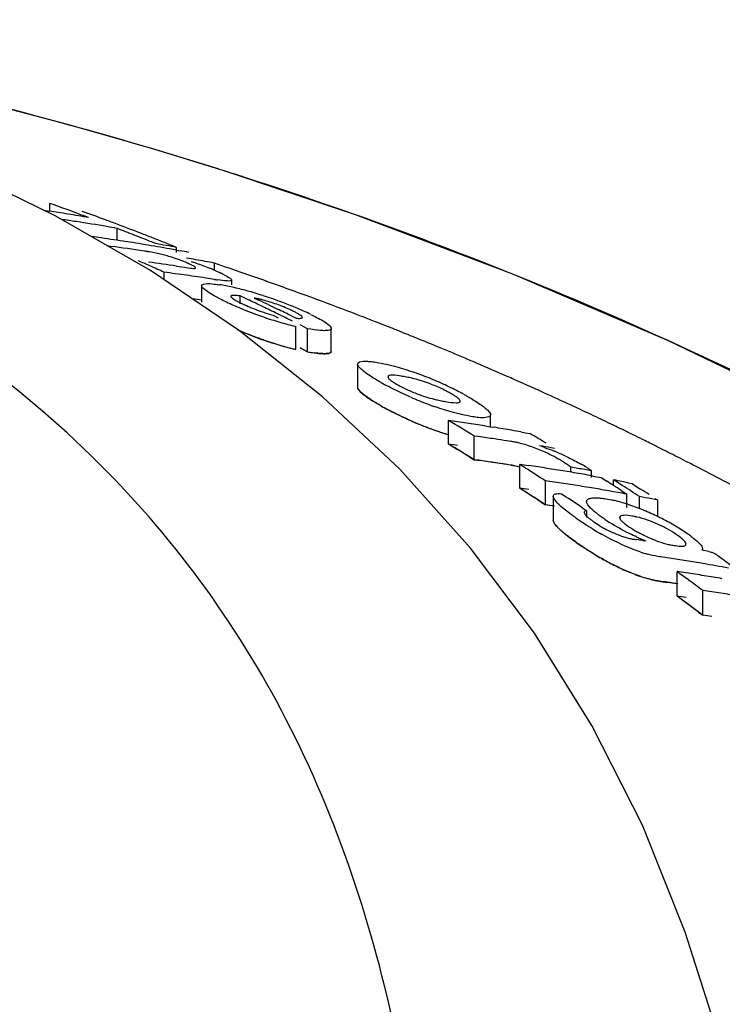
# Model space of a CAD drawing. Units: millimetres. Extents: x 17402 to 24133, y 2616 to 7481.
# Drawn here: x 18683 to 18699, y 6759 to 6782 of the extents above; entities that cross this region are included whole.
import ezdxf

# ---------------------------------------------------------------- set-up
doc = ezdxf.new("R2010")
doc.units = ezdxf.units.MM
doc.styles.add('ARIAL', font='arial.ttf')
doc.dimstyles.new('Diseño_PlanosFabricacion', dxfattribs={"dimtxt": 40, "dimasz": 45, "dimexe": 10, "dimexo": 10, "dimgap": 10, "dimtad": 1, "dimtih": 1, "dimtoh": 1, "dimdec": 0, "dimzin": 1, "dimdsep": 46, "dimtxsty": 'ARIAL', "dimcen": 15, "dimadec": 0, "dimazin": 0, "dimtp": 0.05, "dimtm": 0.05, "dimtfac": 1, "dimtdec": 0, "dimtofl": 0, "dimtmove": 0, "dimatfit": 3, "dimfxl": 0, "dimtolj": 1, "dimarcsym": 0})

# ---------------------------------------------------------------- blocks, each defined once
blk = doc.blocks.new('*D9')
at = {"color": 0, "lineweight": -2}
for p, q in [((18629.232, 6801.861), (18333.176, 6801.861)), ((18343.176, 6756.861), (18343.176, 6246.259)), ((18343.176, 5691.811), (18343.176, 6185.413)), ((18735.583, 5646.811), (18333.176, 5646.811))]:
    blk.add_line(p, q, dxfattribs=at)
at = {"color": 0}
for points in [[(18335.676, 6756.861), (18350.676, 6756.861), (18343.176, 6801.861)], [(18335.676, 5691.811), (18350.676, 5691.811), (18343.176, 5646.811)]]:
    blk.add_solid(points, dxfattribs=at)
at = {"layer": 'Defpoints', "color": 0}
for p in [(18343.176, 6801.861), (18639.232, 6801.861), (18745.583, 5646.811)]:
    blk.add_point(p, dxfattribs=at)
at = {"color": 0, "insert": (18343.176, 6215.836), "char_height": 40, "attachment_point": 5, "style": 'ARIAL'}
blk.add_mtext('\\A1;1155 mm', dxfattribs=at)
blk = doc.blocks.new('A$C1E6059AF')
for p, q in [((234.187, 1131.576), (234.009, 1131.632)), ((229.998, 1130.649), (230.139, 1130.628)), ((230.139, 1130.628), (230.139, 1130.807)), ((230.239, 1130.772), (230.139, 1130.807)), ((232.488, 1129.244), (230.28, 1130.511)), ((231.708, 1129.949), (231.708, 1130.227)), ((231.808, 1130.188), (231.708, 1130.227)), ((232.309, 1129.991), (232.209, 1130.031)), ((232.613, 1129.87), (232.511, 1129.911)), ((233.098, 1129.666), (233.098, 1129.781)), ((232.353, 1129.694), (232.243, 1129.71)), ((233.09, 1129.72), (233.181, 1129.703)), ((233.098, 1129.345), (233.161, 1129.335)), ((233.161, 1129.335), (233.28, 1129.317)), ((233.981, 1129.259), (233.981, 1129.416)), ((234.568, 1127.838), (232.488, 1129.244)), ((232.807, 1129.028), (232.807, 1129.203)), ((232.937, 1129.186), (232.807, 1129.203)), ((233.327, 1129.132), (233.197, 1129.151)), ((233.976, 1129.036), (233.846, 1129.056)), ((233.684, 1128.885), (233.684, 1128.505)), ((234.386, 1128.91), (234.386, 1129.018)), ((234.582, 1128.465), (234.582, 1128.651)), ((234.756, 1128.568), (234.582, 1128.651)), ((234.913, 1128.6), (235.021, 1128.549)), ((233.684, 1128.55), (233.587, 1128.564)), ((235.237, 1128.446), (235.346, 1128.394)), ((235.346, 1128.394), (235.454, 1128.342)), ((235.357, 1128.199), (235.474, 1128.141)), ((235.78, 1128.183), (235.889, 1128.13)), ((235.886, 1127.399), (235.886, 1127.936)), ((236.159, 1127.882), (235.983, 1127.971)), ((236.51, 1126.293), (234.568, 1127.838)), ((236.159, 1127.345), (236.159, 1127.882)), ((236.711, 1127.352), (236.711, 1127.89)), ((238.446, 1127.767), (238.318, 1127.818)), ((235.983, 1127.434), (236.159, 1127.345)), ((236.159, 1127.345), (235.983, 1127.434)), ((237.327, 1127.057), (237.327, 1126.514)), ((238.313, 1124.602), (236.51, 1126.293)), ((240.432, 1125.594), (240.432, 1125.873)), ((242.723, 1125.904), (242.585, 1125.969)), ((239.45, 1125.189), (239.45, 1125.74)), ((240.296, 1125.616), (240.432, 1125.594)), ((240.432, 1125.594), (240.507, 1125.582)), ((243.301, 1125.629), (243.179, 1125.688)), ((240.05, 1124.825), (240.05, 1125.378)), ((240.145, 1125.365), (240.05, 1125.378)), ((241.139, 1125.475), (241.245, 1125.456)), ((241.245, 1125.456), (241.35, 1125.437)), ((240.906, 1125.252), (240.811, 1125.267)), ((241.921, 1125.091), (241.844, 1125.105)), ((239.95, 1124.886), (240.05, 1124.825)), ((240.05, 1124.825), (240.193, 1124.805)), ((240.145, 1124.812), (240.05, 1124.825)), ((240.906, 1124.698), (240.811, 1124.713)), ((241.111, 1124.16), (241.111, 1124.717)), ((241.178, 1124.674), (241.111, 1124.717)), ((241.245, 1124.632), (241.178, 1124.674)), ((239.965, 1122.763), (238.313, 1124.602)), ((242.306, 1124.534), (242.306, 1124.652)), ((242.467, 1124.623), (242.306, 1124.652)), ((242.791, 1124.41), (242.791, 1124.565)), ((242.801, 1124.448), (242.869, 1124.436)), ((241.712, 1123.772), (241.712, 1124.331)), ((241.811, 1124.317), (241.712, 1124.331)), ((241.923, 1124.301), (241.811, 1124.317)), ((242.869, 1124.436), (243.011, 1124.41)), ((243.011, 1124.41), (243.145, 1124.324)), ((243.305, 1124.221), (243.305, 1124.354)), ((243.372, 1124.311), (243.305, 1124.354)), ((243.506, 1124.225), (243.372, 1124.311)), ((243.64, 1124.288), (243.735, 1124.268)), ((243.735, 1124.268), (243.802, 1124.226)), ((243.802, 1124.226), (243.935, 1124.14)), ((241.178, 1124.117), (241.111, 1124.16)), ((241.245, 1124.074), (241.178, 1124.117)), ((243.305, 1124.078), (243.191, 1124.098)), ((243.401, 1124.061), (243.305, 1124.078)), ((243.479, 1124.109), (243.545, 1124.065)), ((243.545, 1124.065), (243.612, 1124.022)), ((243.612, 1123.709), (243.612, 1124.022)), ((241.612, 1123.837), (241.712, 1123.772)), ((241.81, 1123.758), (241.712, 1123.772)), ((241.923, 1123.742), (241.81, 1123.758)), ((241.895, 1123.974), (241.895, 1123.413)), ((243.906, 1123.685), (243.906, 1123.966)), ((244.336, 1123.88), (244.193, 1123.909)), ((244.269, 1123.924), (244.336, 1123.88)), ((244.336, 1123.498), (244.336, 1123.88)), ((242.543, 1123.723), (242.609, 1123.678)), ((242.609, 1123.678), (242.675, 1123.633)), ((242.675, 1123.476), (242.675, 1123.633)), ((243.984, 1122.942), (244.056, 1122.933)), ((245.531, 1122.679), (245.616, 1122.663)), ((244.785, 1121.64), (244.785, 1122.213)), ((244.408, 1121.985), (244.561, 1121.963)), ((245.386, 1121.195), (245.386, 1121.771)), ((245.286, 1121.27), (245.386, 1121.195)), ((245.585, 1111.899), (244.977, 1113.794))]:
    blk.add_line(p, q)
for points in [[(230.28, 1130.511), (227.955, 1131.644), (225.512, 1132.647), (222.958, 1133.523)], [(267.017, 1112.326), (264.859, 1114.397), (261.736, 1117.096), (258.486, 1119.588), (255.134, 1121.874), (251.696, 1123.964), (248.173, 1125.872), (244.585, 1127.6), (240.952, 1129.154), (237.273, 1130.543), (234.187, 1131.576)], [(244.977, 1113.794), (243.975, 1116.293), (242.799, 1118.62), (241.46, 1120.774), (239.965, 1122.763)]]:
    blk.add_lwpolyline(points)
for centre, radius, start, end in [((203.894, 1035.75), 100.5, 72.52662, 79.8211), ((204.028, 1036.056), 100.168, 72.58415, 79.84694), ((204.896, 1038.927), 97.169, 72.15723, 72.4552), ((209.727, 1073.216), 61.102, 69.58116, 70.38456), ((223.372, 1086.824), 44.324, 80.9661, 81.2184), ((223.368, 1086.796), 44.351, 80.6554, 80.9661), ((224.037, 1086.773), 44.125, 81.2387, 81.6922), ((223.363, 1086.765), 44.383, 80.3448, 80.6554), ((223.357, 1086.732), 44.416, 80.0342, 80.3448), ((210.172, 1073.109), 61.133, 69.64489, 70.18659), ((210.116, 1072.959), 61.294, 69.37207, 69.645), ((224.026, 1086.703), 44.197, 80.3031, 81.2386), ((224.014, 1086.634), 44.266, 79.9915, 80.3032), ((210.056, 1072.799), 61.464, 68.82204, 69.37194), ((225.228, 1086.674), 43.758, 81.9689, 82.2732), ((225.224, 1086.64), 43.791, 81.5828, 81.9689), ((225.218, 1086.601), 43.831, 81.1971, 81.5828), ((209.525, 1072.683), 61.671, 68.41908, 68.81933), ((209.992, 1072.634), 61.641, 68.54523, 68.82216), ((209.459, 1072.516), 61.851, 68.1173, 68.31869), ((209.947, 1072.52), 61.764, 68.26698, 68.54523), ((225.825, 1086.579), 43.606, 81.5375, 82.5653), ((225.211, 1086.559), 43.874, 80.8118, 81.1971), ((225.204, 1086.513), 43.92, 80.4268, 80.8118), ((225.196, 1086.465), 43.969, 80.0418, 80.4268), ((224.9, 1086.428), 44.121, 79.2921, 79.9326), ((225.187, 1086.414), 44.02, 79.6571, 80.0418), ((209.902, 1072.405), 61.887, 67.98742, 68.26698), ((231.197, 1122.019), 7.762, 80.8598, 81.4354), ((231.779, 1125.626), 4.107, 78.6727, 80.8775), ((231.84, 1125.953), 3.775, 74.5329, 78.6012), ((231.764, 1125.673), 4.065, 70.4979, 74.563), ((231.938, 1126.17), 3.539, 69.0269, 70.4607), ((225.176, 1086.354), 44.082, 79.2726, 79.5369), ((226.121, 1087.429), 42.716, 79.9879, 80.2832), ((207.046, 1071.887), 62.839, 66.13096, 66.39631), ((226.67, 1086.431), 43.392, 81.4821, 82.3515), ((206.98, 1071.74), 63, 65.79835, 66.13093), ((231.828, 1125.883), 3.846, 67.7461, 69.0205), ((231.537, 1125.175), 4.611, 66.6821, 67.7357), ((226.11, 1087.366), 42.78, 79.3976, 79.9878), ((232.307, 1125.451), 4.152, 66.5352, 67.9119), ((206.646, 1048.237), 85.653, 70.89995, 71.38905), ((227.275, 1086.372), 43.186, 82.1176, 82.4657), ((227.267, 1086.314), 43.245, 81.596, 81.9436), ((227.261, 1086.273), 43.287, 81.2488, 81.596), ((232.684, 1126.171), 3.34, 62.8638, 64.2789), ((206.889, 1048.936), 84.913, 70.24363, 70.90017), ((235.087, 1136.093), 7.144, 261.0523, 261.7034), ((233.533, 1125.172), 3.782, 79.0903, 81.2799), ((233.258, 1123.729), 5.251, 77.4152, 79.1206), ((232.822, 1121.798), 7.23, 74.5945, 77.3773), ((207.119, 1049.577), 84.232, 69.84128, 70.2433), ((227.263, 1086.001), 43.031, 81.4177, 81.7104), ((236.513, 1133.304), 5.297, 242.6761, 244.3849), ((232.46, 1120.443), 8.633, 73.3571, 74.6649), ((232.402, 1120.247), 8.838, 72.0603, 73.3645), ((234.404, 1125.888), 2.76, 75.6987, 77.599), ((232.266, 1119.832), 9.274, 70.7756, 72.0477), ((232.023, 1119.125), 10.022, 67.3111, 70.7976), ((207.238, 1049.903), 83.885, 69.71518, 69.84109), ((207.299, 1050.067), 83.711, 69.57899, 69.71518), ((237.815, 1136.003), 8.293, 244.3375, 245.6161), ((237.832, 1136.071), 8.363, 245.6989, 251.1359), ((207.418, 1070.89), 63.83, 64.29307, 64.64029), ((236.702, 1132.91), 4.903, 247.4317, 249.0267), ((207.765, 1070.916), 63.753, 64.47394, 64.68931), ((207.329, 1070.705), 64.034, 63.94479, 64.29307), ((232.805, 1121.001), 7.989, 65.938, 67.2974), ((207.489, 1050.576), 83.167, 68.9097, 69.57957), ((236.702, 1132.907), 4.9, 249.0078, 250.573), ((237.864, 1136.142), 8.44, 251.0863, 253.8192), ((207.642, 1070.66), 64.037, 63.93354, 64.25807), ((207.237, 1070.518), 64.243, 63.59549, 63.94478), ((233.552, 1122.669), 6.162, 64.2588, 65.9575), ((207.706, 1051.14), 82.563, 68.68358, 68.90915), ((237.995, 1136.602), 8.918, 253.8345, 256.3183), ((207.791, 1051.359), 82.328, 68.54559, 68.68354), ((207.853, 1051.517), 82.159, 68.42263, 68.54559), ((207.928, 1051.706), 81.955, 68.2338, 68.42266), ((237.779, 1135.34), 8.162, 246.4603, 251.1403), ((208.071, 1052.062), 81.571, 67.9366, 68.13767), ((237.867, 1135.568), 8.405, 250.9824, 253.7286), ((237.959, 1135.893), 8.743, 251.1933, 256.2824), ((237.997, 1136.022), 8.878, 253.7439, 256.2409), ((208.217, 1052.424), 81.181, 67.55264, 67.93674), ((208.439, 1052.961), 80.6, 67.07477, 67.55276), ((236.886, 1131.44), 4.16, 259.9288, 262.0194), ((208.622, 1053.393), 80.131, 66.8658, 67.07451), ((208.821, 1053.858), 79.625, 66.3032, 66.86616), ((237.833, 1123.486), 3.33, 78.9926, 81.1147), ((237.877, 1123.722), 3.089, 76.6286, 78.9622), ((236.288, 1120.072), 7.19, 67.8968, 71.1894), ((209.001, 1054.27), 79.175, 66.17366, 66.30279), ((241.045, 1132.284), 6.484, 240.7439, 242.3703), ((235.89, 1119.087), 8.253, 66.4545, 67.9111), ((235.733, 1118.716), 8.655, 63.8455, 66.4825), ((209.199, 1054.717), 78.686, 65.55595, 66.17417), ((239.905, 1129.505), 3.357, 245.3959, 247.7281), ((241.91, 1133.873), 8.292, 246.2116, 247.6462), ((236.301, 1119.872), 7.367, 62.3725, 63.8486), ((236.747, 1120.728), 6.402, 61.4914, 62.3601), ((237.076, 1121.333), 5.714, 60.6172, 61.492), ((209.504, 1055.387), 77.95, 65.05917, 65.55576), ((241.505, 1132.519), 7.39, 240.5877, 242.9227), ((240.922, 1131.483), 6.2, 240.5785, 241.5865), ((241.443, 1132.735), 7.061, 247.6333, 250.9823), ((239.889, 1129.305), 3.162, 256.7557, 259.0303), ((239.959, 1129.673), 3.537, 259.0624, 261.0498), ((209.691, 1055.791), 77.505, 64.88665, 65.05886), ((241.832, 1133.161), 8.11, 242.9268, 246.5307), ((209.905, 1056.246), 77.002, 64.39845, 64.77341), ((241.916, 1133.294), 8.265, 246.0825, 247.5228), ((241.448, 1132.158), 7.036, 247.5098, 250.8733), ((204.852, 1067.694), 67.575, 58.60886, 59.20333), ((233.905, 1084.873), 41.241, 81.9758, 82.2729), ((233.896, 1084.81), 41.305, 81.3825, 81.9757), ((233.886, 1084.746), 41.37, 81.0865, 81.3826), ((210.117, 1056.688), 76.512, 64.09804, 64.29688), ((241.376, 1131.954), 6.82, 250.8819, 253.6051), ((234.501, 1084.684), 41.071, 81.8332, 82.1015), ((233.871, 1084.653), 41.464, 80.4953, 80.7908), ((233.859, 1084.579), 41.539, 79.9054, 80.4952), ((206.71, 1067.555), 67.456, 58.72397, 59.10117), ((210.235, 1056.931), 76.242, 63.86969, 64.09806), ((210.351, 1057.167), 75.979, 63.68285, 63.86967), ((204.811, 1067.43), 67.35, 58.45108, 59.04852), ((204.811, 1067.43), 67.349, 58.55069, 59.04847), ((233.904, 1084.568), 40.999, 81.9271, 82.2259), ((234.496, 1084.646), 41.109, 81.5651, 81.8332), ((234.489, 1084.596), 41.159, 81.1634, 81.5651), ((240.487, 1122.59), 2.694, 79.2244, 81.0396), ((240.497, 1122.646), 2.638, 77.2777, 79.2115), ((235.191, 1086.342), 39.329, 80.2602, 80.6559), ((240.572, 1121.948), 3.355, 70.5632, 72.5773), ((210.44, 1057.348), 75.777, 63.55132, 63.68282), ((210.534, 1057.536), 75.567, 63.35207, 63.55135), ((239.641, 1119.461), 6.011, 65.0023, 67.6722), ((210.691, 1057.849), 75.216, 62.99945, 63.35219), ((234.501, 1084.376), 40.828, 81.7832, 82.0532), ((234.491, 1084.308), 40.896, 80.9746, 81.9853), ((234.495, 1084.338), 40.866, 81.5134, 81.7832), ((234.488, 1084.289), 40.916, 81.1093, 81.5134), ((240.486, 1122.052), 2.68, 79.1575, 80.9848), ((235.563, 1084.38), 40.716, 81.8672, 82.1682), ((235.554, 1084.315), 40.782, 81.2662, 81.8672), ((240.192, 1121.674), 3.654, 60.1055, 61.8865), ((240.525, 1122.252), 2.987, 57.988, 60.123), ((240.926, 1121.85), 3.298, 57.9034, 60.3072), ((210.85, 1058.16), 74.867, 62.80414, 62.99933), ((210.956, 1058.368), 74.634, 62.63421, 62.80412), ((204.149, 1066.568), 68.902, 56.96464, 57.4264), ((235.543, 1084.247), 40.851, 80.9663, 81.2663), ((235.536, 1084.2), 40.899, 80.6667, 80.9663), ((235.528, 1084.151), 40.949, 80.3675, 80.6667), ((235.519, 1084.1), 41, 80.0685, 80.3675), ((235.249, 1084.08), 41.181, 79.4468, 79.9041), ((235.51, 1084.047), 41.054, 79.77, 80.0685), ((236.156, 1084.147), 40.566, 81.5243, 81.8263), ((236.149, 1084.102), 40.611, 81.2225, 81.5243), ((236.142, 1084.056), 40.658, 80.9211, 81.2225), ((206.032, 1066.467), 68.737, 57.16222, 57.32119), ((235.475, 1083.86), 41.244, 78.7847, 79.0554), ((205.96, 1066.357), 68.869, 56.99059, 57.16222), ((235.466, 1083.813), 41.292, 78.5819, 78.7847), ((206.274, 1066.373), 68.797, 57.03743, 57.23586), ((204.13, 1066.344), 68.631, 56.89801, 57.39541), ((235.562, 1084.071), 40.472, 81.8167, 82.1195), ((204.101, 1066.3), 68.685, 56.79861, 57.26269), ((203.626, 1065.942), 69.664, 56.03848, 56.49728), ((236.134, 1084.005), 40.709, 80.5888, 80.9211), ((236.126, 1083.955), 40.76, 80.3193, 80.5888), ((236.117, 1083.906), 40.81, 80.0189, 80.3193), ((236.098, 1083.799), 40.919, 79.4193, 79.7189), ((206.188, 1066.241), 68.955, 56.83931, 57.03743), ((206.682, 1066.318), 68.784, 57.0085, 57.20703), ((236.162, 1083.88), 40.276, 81.7751, 82.0794), ((242.497, 1120.451), 3.519, 75.1149, 76.74), ((242.324, 1119.8), 4.193, 72.9939, 75.1043), ((242.121, 1119.133), 4.89, 71.0385, 73.0063), ((241.968, 1118.686), 5.362, 69.1282, 71.0479), ((236.07, 1083.65), 41.071, 78.593, 79.0008), ((241.895, 1118.492), 5.569, 67.2559, 69.1363), ((241.769, 1118.197), 5.89, 63.5887, 67.2412), ((248.904, 1132.899), 11.443, 235.5644, 236.0818), ((247.81, 1131.269), 9.48, 236.0705, 237.2169), ((247.082, 1130.14), 8.136, 237.2207, 238.7543), ((244.389, 1125.586), 2.697, 235.5263, 243.5675), ((245.374, 1126.747), 4.019, 235.6548, 237.3761), ((243.392, 1121.426), 2.111, 77.6861, 80.6103), ((243.015, 1120.398), 3.205, 61.271, 68.5244), ((241.878, 1118.408), 5.653, 61.7354, 63.6195), ((242.049, 1118.727), 5.291, 59.7773, 61.7252), ((242.191, 1118.97), 5.009, 57.7645, 59.7858), ((246.594, 1129.336), 7.196, 238.7526, 240.2038), ((244.396, 1125.597), 2.71, 243.5405, 249.1222), ((245.273, 1125.687), 2.913, 238.5882, 241.0559), ((245.448, 1126), 3.271, 241.0311, 243.2843), ((242.482, 1119.429), 4.466, 55.5511, 57.7789), ((242.607, 1119.609), 4.247, 54.0899, 55.5812), ((245.165, 1126.864), 4.817, 233.3542, 235.4517), ((249.007, 1132.423), 11.574, 235.3934, 235.8348), ((248.075, 1131.072), 9.933, 235.391, 236.3606), ((247.768, 1130.591), 9.362, 235.8096, 237.3262), ((244.065, 1124.659), 1.715, 252.381, 255.9796), ((244.024, 1124.494), 1.545, 255.9806, 259.6602), ((243.996, 1124.345), 1.393, 259.6597, 263.5024), ((239.268, 1086.227), 37.016, 82.6814, 82.908), ((245.425, 1126.546), 3.864, 245.9387, 247.6225), ((245.102, 1125.759), 3.013, 247.6061, 249.7002), ((244.974, 1124.526), 1.721, 256.8502, 260.5025), ((247.589, 1130.341), 9.055, 236.3556, 237.695), ((247.048, 1129.475), 8.034, 237.3481, 238.592), ((247.084, 1129.545), 8.112, 237.708, 238.4078), ((246.786, 1129.059), 7.543, 238.3985, 240.1869), ((246.608, 1128.752), 7.189, 238.5843, 240.0385), ((244.928, 1125.663), 3.153, 251.3924, 254.6284), ((238.098, 1083.124), 40.248, 79.3568, 79.6016), ((204.89, 1064.774), 70.78, 54.68381, 54.87264), ((246.342, 1128.287), 6.652, 240.1954, 241.784), ((245.839, 1127.339), 5.579, 241.7349, 245.1793), ((238.729, 1083.287), 39.677, 81.482, 81.7714), ((238.719, 1083.22), 39.745, 80.9042, 81.482), ((238.704, 1083.127), 39.839, 80.3278, 80.9042), ((238.682, 1083.001), 39.967, 79.4654, 80.3276), ((204.763, 1064.596), 70.998, 54.36968, 54.68374), ((202.507, 1064.183), 71.798, 53.66056, 53.92484), ((239.231, 1083.129), 39.477, 81.6006, 81.9112), ((239.224, 1083.082), 39.525, 81.2904, 81.6006), ((239.216, 1083.034), 39.573, 80.9805, 81.2904), ((245.009, 1125.335), 3.408, 251.2303, 252.924), ((244.93, 1125.079), 3.14, 251.2716, 254.5255), ((238.728, 1082.969), 39.428, 81.4265, 81.7177), ((238.723, 1082.932), 39.465, 81.163, 81.4919), ((238.721, 1082.924), 39.473, 81.1356, 81.4265), ((202.348, 1063.966), 72.067, 53.33099, 53.66052), ((239.204, 1082.958), 39.65, 80.3618, 80.9804), ((239.83, 1082.903), 39.263, 81.553, 81.8654), ((239.819, 1082.831), 39.336, 80.9294, 81.5529), ((202.353, 1063.785), 71.748, 53.24572, 53.743), ((202.442, 1063.905), 71.598, 53.47771, 53.74336), ((239.23, 1082.808), 39.227, 81.5454, 81.858), ((202.281, 1063.688), 71.869, 53.14645, 53.47767), ((239.829, 1082.58), 39.013, 81.4969, 81.8113), ((239.829, 1082.581), 39.012, 81.4969, 81.8113)]:
    blk.add_arc(centre, radius, start, end)
for points, knots in [([(238.324, 1110.858), (237.828, 1113.431), (236.652, 1117.21), (234.005, 1121.681), (230.612, 1125.741), (224.765, 1129.937), (219.242, 1131.89), (216.251, 1132.629)], [0, 0, 0, 0, 0.238959, 0.354973, 0.471941, 0.719156, 1, 1, 1, 1]), ([(265.943, 1113.359), (261.742, 1117.403), (251.87, 1124.662), (240.652, 1129.496), (234.669, 1131.422)], [0, 0, 0, 0, 0.481283, 1, 1, 1, 1]), ([(233.28, 1129.317), (233.339, 1129.308), (233.426, 1129.297), (233.502, 1129.289), (233.544, 1129.296), (233.544, 1129.305)], [0, 0, 0, 0, 0.669846, 0.900401, 1, 1, 1, 1]), ([(233.533, 1129.322), (233.525, 1129.329), (233.471, 1129.364), (233.412, 1129.389), (233.362, 1129.41)], [0, 0, 0, 0, 0.161573, 1, 1, 1, 1]), ([(233.441, 1129.454), (233.479, 1129.442), (233.622, 1129.393), (233.764, 1129.34), (233.868, 1129.298)], [0, 0, 0, 0, 0.261905, 1, 1, 1, 1]), ([(233.544, 1129.305), (233.544, 1129.308), (233.541, 1129.314), (233.536, 1129.319), (233.533, 1129.322)], [0, 0, 0, 0, 0.395645, 1, 1, 1, 1]), ([(234.207, 1129.144), (234.25, 1129.121), (234.304, 1129.088), (234.383, 1129.043), (234.383, 1129.019)], [0, 0, 0, 0, 0.674954, 1, 1, 1, 1]), ([(233.86, 1128.723), (233.815, 1128.751), (233.754, 1128.794), (233.684, 1128.857), (233.685, 1128.885)], [0, 0, 0, 0, 0.653573, 1, 1, 1, 1]), ([(233.685, 1128.885), (233.685, 1128.916), (233.825, 1128.947), (233.905, 1128.934), (233.975, 1128.927)], [0, 0, 0, 0, 0.307631, 1, 1, 1, 1]), ([(234.383, 1129.019), (234.382, 1129.008), (234.337, 1128.992), (234.237, 1129.003), (234.131, 1129.012), (234.056, 1129.023)], [0, 0, 0, 0, 0.098025, 0.320412, 1, 1, 1, 1]), ([(234.082, 1128.598), (234.061, 1128.608), (233.986, 1128.648), (233.912, 1128.69), (233.86, 1128.723)], [0, 0, 0, 0, 0.273655, 1, 1, 1, 1]), ([(234.582, 1128.651), (234.532, 1128.657), (234.479, 1128.662), (234.367, 1128.663), (234.365, 1128.64)], [0, 0, 0, 0, 0.681212, 1, 1, 1, 1]), ([(234.365, 1128.64), (234.365, 1128.635), (234.371, 1128.624), (234.379, 1128.616), (234.385, 1128.611)], [0, 0, 0, 0, 0.38805, 1, 1, 1, 1]), ([(234.385, 1128.611), (234.392, 1128.605), (234.432, 1128.574), (234.475, 1128.549), (234.51, 1128.53)], [0, 0, 0, 0, 0.194372, 1, 1, 1, 1]), ([(235.816, 1128.296), (235.785, 1128.311), (235.647, 1128.375), (235.506, 1128.43), (235.395, 1128.468)], [0, 0, 0, 0, 0.224293, 1, 1, 1, 1]), ([(235.073, 1128.286), (235.145, 1128.261), (235.239, 1128.23), (235.335, 1128.204), (235.357, 1128.199)], [0, 0, 0, 0, 0.768161, 1, 1, 1, 1]), ([(235.889, 1128.13), (235.925, 1128.127), (235.963, 1128.119), (236.04, 1128.134), (236.038, 1128.149)], [0, 0, 0, 0, 0.692008, 1, 1, 1, 1]), ([(236.038, 1128.149), (236.036, 1128.169), (235.978, 1128.209), (235.931, 1128.238), (235.895, 1128.257)], [0, 0, 0, 0, 0.329279, 1, 1, 1, 1]), ([(236.228, 1128.219), (236.275, 1128.196), (236.424, 1128.121), (236.576, 1128.042), (236.661, 1127.964)], [0, 0, 0, 0, 0.311843, 1, 1, 1, 1]), ([(236.701, 1127.918), (236.704, 1127.913), (236.709, 1127.904), (236.711, 1127.894), (236.711, 1127.89)], [0, 0, 0, 0, 0.548052, 1, 1, 1, 1]), ([(235.128, 1127.621), (235.079, 1127.638), (234.889, 1127.706), (234.701, 1127.78), (234.563, 1127.839)], [0, 0, 0, 0, 0.258736, 1, 1, 1, 1]), ([(236.542, 1127.838), (236.516, 1127.838), (236.387, 1127.845), (236.26, 1127.865), (236.159, 1127.882)], [0, 0, 0, 0, 0.206562, 1, 1, 1, 1]), ([(236.711, 1127.89), (236.711, 1127.881), (236.693, 1127.852), (236.627, 1127.841), (236.575, 1127.838), (236.542, 1127.838)], [0, 0, 0, 0, 0.142718, 0.471906, 1, 1, 1, 1]), ([(236.159, 1127.345), (236.237, 1127.331), (236.374, 1127.31), (236.542, 1127.297), (236.663, 1127.304), (236.707, 1127.328), (236.711, 1127.35), (236.711, 1127.356)], [0, 0, 0, 0, 0.230039, 0.460077, 0.690116, 0.920154, 1, 1, 1, 1]), ([(236.542, 1127.3), (236.525, 1127.301), (236.447, 1127.304), (236.369, 1127.313), (236.309, 1127.321)], [0, 0, 0, 0, 0.217211, 1, 1, 1, 1]), ([(236.711, 1127.352), (236.711, 1127.343), (236.693, 1127.315), (236.627, 1127.303), (236.575, 1127.3), (236.542, 1127.3)], [0, 0, 0, 0, 0.143326, 0.472433, 1, 1, 1, 1]), ([(237.327, 1127.057), (237.327, 1127.067), (237.361, 1127.131), (237.446, 1127.124), (237.501, 1127.124)], [0, 0, 0, 0, 0.162732, 1, 1, 1, 1]), ([(237.332, 1127.034), (237.33, 1127.038), (237.328, 1127.045), (237.327, 1127.053), (237.327, 1127.057)], [0, 0, 0, 0, 0.527637, 1, 1, 1, 1]), ([(237.429, 1126.921), (237.417, 1126.931), (237.38, 1126.965), (237.344, 1127.002), (237.332, 1127.034)], [0, 0, 0, 0, 0.315106, 1, 1, 1, 1]), ([(237.747, 1127.102), (237.771, 1127.098), (237.876, 1127.08), (237.98, 1127.058), (238.059, 1127.039)], [0, 0, 0, 0, 0.229179, 1, 1, 1, 1]), ([(238.059, 1127.039), (238.102, 1127.028), (238.286, 1126.981), (238.468, 1126.925), (238.606, 1126.878)], [0, 0, 0, 0, 0.232209, 1, 1, 1, 1]), ([(237.876, 1126.627), (237.831, 1126.652), (237.677, 1126.742), (237.525, 1126.839), (237.429, 1126.921)], [0, 0, 0, 0, 0.29096, 1, 1, 1, 1]), ([(238.347, 1126.776), (238.276, 1126.787), (238.199, 1126.802), (238.035, 1126.795), (238.035, 1126.761)], [0, 0, 0, 0, 0.679336, 1, 1, 1, 1]), ([(238.035, 1126.761), (238.035, 1126.754), (238.053, 1126.709), (238.095, 1126.682), (238.128, 1126.66)], [0, 0, 0, 0, 0.147879, 1, 1, 1, 1]), ([(237.327, 1126.523), (237.326, 1126.514), (237.33, 1126.483), (237.378, 1126.417), (237.5, 1126.315), (237.61, 1126.242), (237.671, 1126.203)], [0, 0, 0, 0, 0.13451, 0.423007, 0.711503, 1, 1, 1, 1]), ([(237.332, 1126.491), (237.33, 1126.495), (237.328, 1126.502), (237.327, 1126.51), (237.327, 1126.514)], [0, 0, 0, 0, 0.528287, 1, 1, 1, 1]), ([(238.565, 1126.286), (238.519, 1126.307), (238.341, 1126.387), (238.165, 1126.473), (238.038, 1126.539)], [0, 0, 0, 0, 0.262138, 1, 1, 1, 1]), ([(238.269, 1126.573), (238.287, 1126.563), (238.365, 1126.52), (238.445, 1126.481), (238.507, 1126.453)], [0, 0, 0, 0, 0.23118, 1, 1, 1, 1]), ([(239.124, 1126.556), (239.078, 1126.574), (238.904, 1126.641), (238.725, 1126.696), (238.592, 1126.728)], [0, 0, 0, 0, 0.26619, 1, 1, 1, 1]), ([(239.486, 1126.381), (239.459, 1126.396), (239.341, 1126.46), (239.22, 1126.516), (239.124, 1126.556)], [0, 0, 0, 0, 0.226878, 1, 1, 1, 1]), ([(237.429, 1126.378), (237.417, 1126.388), (237.381, 1126.421), (237.344, 1126.459), (237.332, 1126.491)], [0, 0, 0, 0, 0.314322, 1, 1, 1, 1]), ([(237.876, 1126.082), (237.831, 1126.108), (237.677, 1126.198), (237.525, 1126.295), (237.429, 1126.378)], [0, 0, 0, 0, 0.290802, 1, 1, 1, 1]), ([(238.632, 1126.398), (238.678, 1126.379), (238.853, 1126.313), (239.032, 1126.258), (239.165, 1126.227)], [0, 0, 0, 0, 0.265804, 1, 1, 1, 1]), ([(239.723, 1126.192), (239.723, 1126.198), (239.704, 1126.244), (239.662, 1126.271), (239.629, 1126.294)], [0, 0, 0, 0, 0.146472, 1, 1, 1, 1]), ([(239.879, 1126.311), (239.914, 1126.292), (240.038, 1126.22), (240.16, 1126.142), (240.243, 1126.081)], [0, 0, 0, 0, 0.277466, 1, 1, 1, 1]), ([(239.694, 1125.895), (239.651, 1125.906), (239.465, 1125.954), (239.282, 1126.011), (239.142, 1126.059)], [0, 0, 0, 0, 0.232402, 1, 1, 1, 1]), ([(239.408, 1126.179), (239.481, 1126.168), (239.557, 1126.154), (239.723, 1126.157), (239.723, 1126.192)], [0, 0, 0, 0, 0.679958, 1, 1, 1, 1]), ([(238.565, 1125.739), (238.512, 1125.763), (238.312, 1125.854), (238.114, 1125.952), (237.972, 1126.029)], [0, 0, 0, 0, 0.264521, 1, 1, 1, 1]), ([(240.009, 1125.83), (239.985, 1125.834), (239.879, 1125.853), (239.774, 1125.876), (239.694, 1125.895)], [0, 0, 0, 0, 0.228791, 1, 1, 1, 1]), ([(240.431, 1125.873), (240.43, 1125.828), (240.225, 1125.786), (240.109, 1125.815), (240.009, 1125.83)], [0, 0, 0, 0, 0.309039, 1, 1, 1, 1]), ([(240.329, 1126.012), (240.341, 1126.001), (240.378, 1125.967), (240.415, 1125.929), (240.427, 1125.897)], [0, 0, 0, 0, 0.314279, 1, 1, 1, 1]), ([(240.427, 1125.897), (240.428, 1125.893), (240.431, 1125.885), (240.431, 1125.877), (240.431, 1125.873)], [0, 0, 0, 0, 0.528354, 1, 1, 1, 1]), ([(238.603, 1125.722), (238.634, 1125.708), (238.76, 1125.655), (238.98, 1125.567), (239.233, 1125.478), (239.387, 1125.43), (239.45, 1125.411)], [0, 0, 0, 0, 0.109671, 0.438684, 0.767697, 1, 1, 1, 1]), ([(241.914, 1124.897), (241.845, 1124.933), (241.578, 1125.067), (241.294, 1125.17), (241.078, 1125.219)], [0, 0, 0, 0, 0.258814, 1, 1, 1, 1]), ([(242.181, 1124.909), (242.279, 1124.864), (242.406, 1124.8), (242.53, 1124.732), (242.559, 1124.715)], [0, 0, 0, 0, 0.761636, 1, 1, 1, 1]), ([(240.906, 1124.698), (240.971, 1124.688), (241.037, 1124.675), (241.107, 1124.658), (241.111, 1124.657)], [0, 0, 0, 0, 0.942768, 1, 1, 1, 1]), ([(263.509, 1110.858), (260.997, 1113.61), (255.286, 1118.78), (248.751, 1122.844), (245.263, 1124.65)], [0, 0, 0, 0, 0.48686, 1, 1, 1, 1]), ([(241.905, 1123.935), (241.902, 1123.942), (241.897, 1123.954), (241.895, 1123.968), (241.895, 1123.974)], [0, 0, 0, 0, 0.53519, 1, 1, 1, 1]), ([(242.042, 1123.766), (242.026, 1123.781), (241.975, 1123.832), (241.925, 1123.888), (241.905, 1123.935)], [0, 0, 0, 0, 0.299765, 1, 1, 1, 1]), ([(242.433, 1123.462), (242.395, 1123.487), (242.26, 1123.582), (242.129, 1123.684), (242.042, 1123.766)], [0, 0, 0, 0, 0.276271, 1, 1, 1, 1]), ([(242.674, 1123.853), (242.674, 1123.877), (242.703, 1123.911), (242.736, 1123.921), (242.747, 1123.924)], [0, 0, 0, 0, 0.687376, 1, 1, 1, 1]), ([(242.682, 1123.816), (242.679, 1123.822), (242.676, 1123.835), (242.674, 1123.847), (242.674, 1123.853)], [0, 0, 0, 0, 0.532297, 1, 1, 1, 1]), ([(242.871, 1123.604), (242.848, 1123.623), (242.777, 1123.685), (242.706, 1123.756), (242.682, 1123.816)], [0, 0, 0, 0, 0.316212, 1, 1, 1, 1]), ([(242.747, 1123.924), (242.757, 1123.927), (242.809, 1123.937), (242.862, 1123.938), (242.904, 1123.936)], [0, 0, 0, 0, 0.211395, 1, 1, 1, 1]), ([(242.624, 1123.614), (242.622, 1123.611), (242.619, 1123.605), (242.618, 1123.598), (242.618, 1123.594)], [0, 0, 0, 0, 0.490373, 1, 1, 1, 1]), ([(242.618, 1123.594), (242.618, 1123.588), (242.628, 1123.554), (242.653, 1123.528), (242.674, 1123.508)], [0, 0, 0, 0, 0.178122, 1, 1, 1, 1]), ([(243.107, 1123.429), (243.045, 1123.472), (242.965, 1123.528), (242.889, 1123.589), (242.871, 1123.604)], [0, 0, 0, 0, 0.76815, 1, 1, 1, 1]), ([(243.736, 1123.509), (243.669, 1123.52), (243.587, 1123.544), (243.446, 1123.51), (243.445, 1123.476)], [0, 0, 0, 0, 0.668966, 1, 1, 1, 1]), ([(241.905, 1123.373), (241.902, 1123.38), (241.897, 1123.393), (241.895, 1123.406), (241.895, 1123.413)], [0, 0, 0, 0, 0.535085, 1, 1, 1, 1]), ([(242.042, 1123.203), (242.026, 1123.218), (241.975, 1123.269), (241.925, 1123.326), (241.905, 1123.373)], [0, 0, 0, 0, 0.299485, 1, 1, 1, 1]), ([(241.947, 1123.305), (241.965, 1123.282), (242.001, 1123.243), (242.063, 1123.183), (242.102, 1123.149), (242.123, 1123.131)], [0, 0, 0, 0, 0.454545, 0.727273, 1, 1, 1, 1]), ([(243.85, 1123.017), (243.791, 1123.044), (243.571, 1123.147), (243.359, 1123.266), (243.208, 1123.363)], [0, 0, 0, 0, 0.262819, 1, 1, 1, 1]), ([(243.445, 1123.476), (243.445, 1123.471), (243.452, 1123.438), (243.476, 1123.413), (243.494, 1123.394)], [0, 0, 0, 0, 0.175902, 1, 1, 1, 1]), ([(244.188, 1123.381), (244.157, 1123.394), (244.044, 1123.436), (243.927, 1123.47), (243.842, 1123.488)], [0, 0, 0, 0, 0.276917, 1, 1, 1, 1]), ([(242.433, 1122.897), (242.395, 1122.923), (242.26, 1123.018), (242.129, 1123.12), (242.042, 1123.203)], [0, 0, 0, 0, 0.276153, 1, 1, 1, 1]), ([(242.123, 1123.131), (242.165, 1123.096), (242.22, 1123.052), (242.281, 1123.006), (242.29, 1122.999)], [0, 0, 0, 0, 0.857143, 1, 1, 1, 1]), ([(243.922, 1122.675), (243.684, 1122.755), (243.38, 1122.892), (243.089, 1123.051), (243.019, 1123.091)], [0, 0, 0, 0, 0.755241, 1, 1, 1, 1]), ([(244.994, 1122.853), (244.994, 1122.883), (244.934, 1122.953), (244.874, 1123.002), (244.832, 1123.033)], [0, 0, 0, 0, 0.362589, 1, 1, 1, 1]), ([(244.978, 1122.825), (244.982, 1122.828), (244.991, 1122.836), (244.994, 1122.848), (244.994, 1122.853)], [0, 0, 0, 0, 0.509422, 1, 1, 1, 1]), ([(245.177, 1122.989), (245.23, 1122.947), (245.307, 1122.882), (245.379, 1122.788), (245.379, 1122.75)], [0, 0, 0, 0, 0.633873, 1, 1, 1, 1]), ([(244.408, 1122.556), (244.384, 1122.559), (244.277, 1122.577), (244.172, 1122.601), (244.092, 1122.623)], [0, 0, 0, 0, 0.226443, 1, 1, 1, 1]), ([(244.69, 1122.828), (244.709, 1122.825), (244.779, 1122.814), (244.849, 1122.806), (244.9, 1122.807)], [0, 0, 0, 0, 0.279988, 1, 1, 1, 1]), ([(245.379, 1122.75), (245.379, 1122.742), (245.376, 1122.728), (245.367, 1122.716), (245.362, 1122.711)], [0, 0, 0, 0, 0.50434, 1, 1, 1, 1]), ([(243.921, 1122.105), (243.684, 1122.186), (243.379, 1122.323), (243.089, 1122.484), (243.018, 1122.524)], [0, 0, 0, 0, 0.75525, 1, 1, 1, 1]), ([(243.497, 1122.275), (243.549, 1122.251), (243.655, 1122.205), (243.794, 1122.15), (243.88, 1122.119), (243.913, 1122.108)], [0, 0, 0, 0, 0.384615, 0.769231, 1, 1, 1, 1]), ([(244.008, 1122.077), (244.051, 1122.064), (244.144, 1122.038), (244.279, 1122.006), (244.365, 1121.992), (244.408, 1121.985)], [0, 0, 0, 0, 0.285714, 0.642857, 1, 1, 1, 1]), ([(244.408, 1121.985), (244.384, 1121.989), (244.277, 1122.006), (244.172, 1122.031), (244.092, 1122.053)], [0, 0, 0, 0, 0.226412, 1, 1, 1, 1])]:
    blk.add_open_spline(points, degree=3, knots=knots)
for points in [[(233.96, 1129.259), (234.018, 1129.234), (234.076, 1129.208), (234.133, 1129.18)], [(233.975, 1128.927), (234.019, 1128.923), (234.063, 1128.917), (234.106, 1128.91)], [(234.996, 1128.583), (234.969, 1128.589), (234.941, 1128.595), (234.913, 1128.6)], [(234.51, 1128.53), (234.552, 1128.507), (234.595, 1128.485), (234.637, 1128.465)], [(234.637, 1128.465), (234.698, 1128.436), (234.759, 1128.409), (234.82, 1128.383)], [(235.395, 1128.468), (235.293, 1128.504), (235.19, 1128.535), (235.085, 1128.562)], [(235.895, 1128.257), (235.869, 1128.27), (235.842, 1128.283), (235.816, 1128.296)], [(236.661, 1127.964), (236.676, 1127.951), (236.691, 1127.936), (236.701, 1127.918)], [(237.501, 1127.124), (237.537, 1127.125), (237.574, 1127.122), (237.61, 1127.119)], [(237.61, 1127.119), (237.656, 1127.115), (237.701, 1127.109), (237.747, 1127.102)], [(238.128, 1126.66), (238.149, 1126.645), (238.17, 1126.632), (238.191, 1126.619)], [(238.191, 1126.619), (238.217, 1126.603), (238.243, 1126.588), (238.269, 1126.573)], [(239.565, 1126.335), (239.539, 1126.351), (239.512, 1126.366), (239.486, 1126.381)], [(239.629, 1126.294), (239.608, 1126.308), (239.586, 1126.322), (239.565, 1126.335)], [(237.671, 1126.203), (237.733, 1126.165), (237.8, 1126.125), (237.876, 1126.082)], [(240.243, 1126.081), (240.273, 1126.059), (240.302, 1126.036), (240.329, 1126.012)], [(241.688, 1125.112), (241.768, 1125.084), (241.846, 1125.054), (241.925, 1125.022)], [(242.225, 1124.709), (242.187, 1124.735), (242.148, 1124.76), (242.108, 1124.784)], [(242.306, 1124.652), (242.279, 1124.672), (242.252, 1124.69), (242.225, 1124.709)], [(242.678, 1124.644), (242.717, 1124.619), (242.755, 1124.594), (242.791, 1124.565)], [(241.895, 1123.974), (241.895, 1123.998), (241.921, 1124.02), (241.943, 1124.026)], [(241.943, 1124.026), (241.962, 1124.032), (241.981, 1124.034), (242, 1124.035)], [(242, 1124.035), (242.026, 1124.036), (242.053, 1124.035), (242.079, 1124.032)], [(242.904, 1123.936), (242.938, 1123.935), (242.973, 1123.932), (243.008, 1123.928)], [(243.008, 1123.928), (243.048, 1123.924), (243.088, 1123.918), (243.128, 1123.912)], [(243.128, 1123.912), (243.187, 1123.902), (243.246, 1123.89), (243.305, 1123.876)], [(242.675, 1123.633), (242.657, 1123.632), (242.635, 1123.628), (242.624, 1123.614)], [(242.674, 1123.508), (242.692, 1123.49), (242.713, 1123.473), (242.733, 1123.457)], [(242.733, 1123.457), (242.753, 1123.441), (242.772, 1123.426), (242.793, 1123.412)], [(242.793, 1123.412), (242.816, 1123.395), (242.839, 1123.379), (242.863, 1123.362)], [(243.494, 1123.394), (243.515, 1123.373), (243.537, 1123.354), (243.559, 1123.336)], [(243.559, 1123.336), (243.589, 1123.312), (243.621, 1123.289), (243.653, 1123.267)], [(243.43, 1123.065), (243.468, 1123.05), (243.507, 1123.037), (243.546, 1123.024)], [(243.653, 1123.267), (243.686, 1123.244), (243.72, 1123.222), (243.755, 1123.201)], [(243.977, 1123.078), (244.099, 1123.016), (244.225, 1122.961), (244.354, 1122.916)], [(244.762, 1123.083), (244.696, 1123.129), (244.626, 1123.17), (244.555, 1123.209)], [(244.832, 1123.033), (244.809, 1123.05), (244.786, 1123.067), (244.762, 1123.083)], [(244.354, 1122.916), (244.429, 1122.89), (244.505, 1122.868), (244.582, 1122.85)], [(245.098, 1123.048), (245.125, 1123.029), (245.151, 1123.009), (245.177, 1122.989)], [(244.9, 1122.807), (244.927, 1122.808), (244.956, 1122.81), (244.978, 1122.825)]]:
    blk.add_open_spline(points, degree=3)

msp = doc.modelspace()

# ---------------------------------------------------------------- block references
msp.add_blockref('A$C1E6059AF', (18453.583, 5646.811))

# ---------------------------------------------------------------- dimensions: what is measured, and where the dimension line sits
at = {"color": 7}
dim = msp.add_linear_dim(base=(18343.176, 6801.861), p1=(18745.583, 5646.811), p2=(18639.232, 6801.861), angle=90, dimstyle='Diseño_PlanosFabricacion', override={"dimpost": ' mm'}, dxfattribs=at)
dim.commit()
dim.dimension.update_dxf_attribs({"geometry": '*D9', "text_midpoint": (18343.176, 6215.836), "dimtype": 160})

doc.saveas('drawing.dxf')
